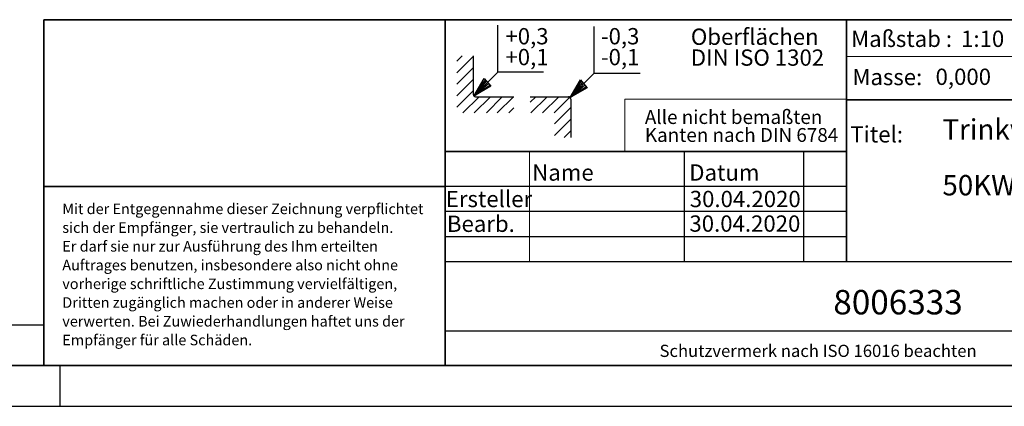
# Paper-space layout 'Blatt2' of a CAD drawing. Units: millimetres. Extents: x 0 to 5940, y 0 to 4200.
# Drawn here: x 3990 to 5200, y 0 to 475 of the extents above; entities that cross this region are included whole.
import ezdxf

# ---------------------------------------------------------------- set-up
doc = ezdxf.new("R2010")
doc.units = ezdxf.units.MM
for name, color, linetype in [('1', 7, 'Continuous'), ('61', 7, 'Continuous'), ('62', 7, 'Continuous')]:
    doc.layers.add(name, color=color, linetype=linetype)
doc.styles.add('SLDTEXTSTYLE0', font='TXT', dxfattribs={"width": 0.605})
doc.styles.add('SLDTEXTSTYLE1', font='TXT', dxfattribs={"width": 0.75})

# ---------------------------------------------------------------- blocks, each defined once
blk = doc.blocks.new('SW_NOTE_0_12')
at = {"layer": '1', "color": 0, "ltscale": 10, "char_height": 17, "attachment_point": 1, "style": 'SLDTEXTSTYLE1'}
for s, insert in [('Alle nicht bemaßten', (0, 21.9)), ('Kanten nach DIN 6784', (0, -0.1))]:
    blk.add_mtext(s, dxfattribs=dict(at, insert=insert))
blk = doc.blocks.new('SW_NOTE_0_13')
at = {"layer": '1', "color": 0, "ltscale": 10, "char_height": 20, "attachment_point": 1, "style": 'SLDTEXTSTYLE1'}
for s, insert in [('+0,3', (0, 25.8)), ('+0,1', (0, 0.2))]:
    blk.add_mtext(s, dxfattribs=dict(at, insert=insert))
blk = doc.blocks.new('SW_NOTE_0_14')
at = {"layer": '1', "color": 0, "ltscale": 10, "char_height": 20, "attachment_point": 1, "style": 'SLDTEXTSTYLE1'}
for s, insert in [('Oberflächen', (0, 25.8)), ('DIN ISO 1302', (0, 0.2))]:
    blk.add_mtext(s, dxfattribs=dict(at, insert=insert))
blk = doc.blocks.new('SW_NOTE_0_15')
at = {"layer": '1', "color": 0, "ltscale": 10, "char_height": 13, "attachment_point": 1, "style": 'SLDTEXTSTYLE1'}
for s, insert in [('Mit der Entgegennahme dieser Zeichnung verpflichtet', (0, 16.8)), ('sich der Empfänger, sie vertraulich zu behandeln.', (0, -6.2)), ('Er darf sie nur zur Ausführung des Ihm erteilten', (0, -29.2)), ('Auftrages benutzen, insbesondere also nicht ohne', (0, -52.2)), ('vorherige schriftliche Zustimmung vervielfältigen,', (0, -75.2)), ('Dritten zugänglich machen oder in anderer Weise', (0, -98.2)), ('verwerten. Bei Zuwiederhandlungen haftet uns der', (0, -121.2)), ('Empfänger für alle Schäden.', (0, -144.2))]:
    blk.add_mtext(s, dxfattribs=dict(at, insert=insert))
blk = doc.blocks.new('SW_NOTE_0_16')
at = {"layer": '1', "color": 0, "ltscale": 10, "char_height": 20, "attachment_point": 1, "style": 'SLDTEXTSTYLE1'}
for s, insert in [('-0,3', (0, 25.8)), ('-0,1', (0, 0.2))]:
    blk.add_mtext(s, dxfattribs=dict(at, insert=insert))

psp = doc.layouts.new('Blatt2')

# ---------------------------------------------------------------- linework, layer by layer
at = {"color": 7, "linetype": 'Continuous', "lineweight": 35, "ltscale": 10}
psp.add_line((4020, 474.54), (5890, 474.54), dxfattribs=at)
at = {"layer": '1', "color": 7, "linetype": 'Continuous', "lineweight": 35, "ltscale": 10}
for p, q in [((4020, 474.54), (4020, 50)), ((4020, 50), (5890, 50)), ((4020, 50), (5890, 50)), ((4020, 50), (5890, 50)), ((4020, 50), (5890, 50))]:
    psp.add_line(p, q, dxfattribs=at)
at = {"layer": '1', "lineweight": 35, "ltscale": 10}
for p, q in [((4512.92, 50), (4512.92, 474.54)), ((5006, 376.08), (5890, 376.08)), ((4512.92, 269.96), (4020, 269.96))]:
    psp.add_line(p, q, dxfattribs=at)
at = {"layer": '1', "color": 7, "lineweight": 35, "ltscale": 10}
for p, q in [((5006, 474.54), (5006, 177.5)), ((5006.64, 312.59), (4512.92, 312.59))]:
    psp.add_line(p, q, dxfattribs=at)
at = {"layer": '1', "color": 7, "linetype": 'Continuous', "ltscale": 10}
for p, q in [((4577.9, 410.32), (4577.9, 467.64)), ((4696.29, 408.95), (4696.29, 466.26)), ((4533.95, 430.06), (4527.49, 423.61)), ((4547.49, 429.46), (4527.49, 409.46)), ((4547.49, 430.06), (4547.49, 383.06)), ((4547.49, 415.32), (4527.49, 395.32)), ((4547.49, 401.18), (4527.49, 381.18)), ((4548.45, 380.87), (4578.17, 410.59)), ((4578.17, 410.59), (4634.08, 410.59)), ((4666.57, 379.23), (4696.29, 408.95)), ((4696.29, 408.95), (4752.64, 408.95)), ((4547.49, 387.04), (4527.49, 367.04)), ((4554.66, 380.06), (4534.66, 360.06)), ((4568.8, 380.06), (4548.8, 360.06)), ((4550.49, 380.06), (4597.49, 380.06)), ((4582.94, 380.06), (4563.91, 360.06)), ((4597.09, 380.06), (4577.09, 360.06)), ((4624.38, 380.06), (4617.49, 373.18)), ((4617.49, 380.06), (4664.49, 380.06)), ((4638.52, 380.06), (4618.52, 360.06)), ((4652.66, 380.06), (4632.66, 360.06)), ((4666.24, 379.5), (4646.8, 360.06)), ((4667.49, 377.06), (4667.49, 330.06)), ((4597.49, 366.33), (4591.23, 360.06)), ((4667.49, 366.61), (4647.49, 346.61)), ((4667.49, 352.47), (4647.49, 332.47)), ((4667.49, 338.32), (4659.23, 330.06))]:
    psp.add_line(p, q, dxfattribs=at)
at = {"layer": '1', "lineweight": 18, "ltscale": 10}
for p, q in [((5006, 429.46), (5890, 429.46)), ((4734.02, 312.59), (4734.02, 377.06)), ((4734.02, 377.06), (5006, 377.06)), ((4616.57, 312.59), (4616.57, 177.5))]:
    psp.add_line(p, q, dxfattribs=at)
at = {"layer": '1', "color": 7, "ltscale": 10}
for p, q in [((4548.45, 380.87), (4561.11, 402.5)), ((4548.45, 380.87), (4562.45, 400.9)), ((4561.11, 402.5), (4569.27, 392.76)), ((4666.57, 379.23), (4679.23, 400.86)), ((4666.57, 379.23), (4680.57, 399.26)), ((4679.23, 400.86), (4687.39, 391.12)), ((4548.45, 380.87), (4563.91, 399.17)), ((4548.45, 380.87), (4566.49, 396.08)), ((4548.45, 380.87), (4568.04, 394.23)), ((4569.27, 392.76), (4548.45, 380.87)), ((4666.57, 379.23), (4682.02, 397.53)), ((4666.57, 379.23), (4684.61, 394.44)), ((4666.57, 379.23), (4686.16, 392.59)), ((4687.39, 391.12), (4666.57, 379.23)), ((4806.89, 312.72), (4806.89, 177.5)), ((4953.37, 312.59), (4953.37, 177.5)), ((5004.92, 269.96), (4512.92, 269.96)), ((5004.92, 238.96), (4512.92, 238.96)), ((5004.92, 207.96), (4512.92, 207.96)), ((4512.92, 92.5), (5890, 92.5))]:
    psp.add_line(p, q, dxfattribs=at)
at = {"layer": '1', "color": 7, "lineweight": 25, "ltscale": 10}
psp.add_line((5890, 177.5), (4512.92, 177.5), dxfattribs=at)
at = {"layer": '1', "color": 7, "linetype": 'Continuous', "ltscale": 10}
for centre, start, end in [((4550.49, 383.06), 180, 270), ((4664.49, 377.06), 0, 90)]:
    psp.add_arc(centre, 3, start, end, dxfattribs=at)
at = {"layer": '61', "color": 7, "linetype": 'Continuous', "ltscale": 10}
psp.add_line((100, 100), (4020, 100), dxfattribs=at)
at = {"layer": '61', "color": 7, "linetype": 'Continuous', "lineweight": 35, "ltscale": 10}
psp.add_line((50, 50), (5890, 50), dxfattribs=at)
at = {"layer": '61', "ltscale": 10}
psp.add_line((0, 0), (5940, 0), dxfattribs=at)
at = {"layer": '62', "color": 7, "linetype": 'Continuous', "ltscale": 10}
psp.add_line((4040, 0), (4040, 50), dxfattribs=at)

# ---------------------------------------------------------------- block references
at = {"layer": '1', "ltscale": 10}
for name, p in [('SW_NOTE_0_13', (4587.09, 438.47)), ('SW_NOTE_0_16', (4704.42, 438.47)), ('SW_NOTE_0_14', (4814.93, 437.84)), ('SW_NOTE_0_12', (4758.43, 341.65)), ('SW_NOTE_0_15', (4042.65, 232.06))]:
    psp.add_blockref(name, p, dxfattribs=at)

# ---------------------------------------------------------------- texts
at = {"layer": '1', "ltscale": 10, "attachment_point": 1, "style": 'SLDTEXTSTYLE0'}
for s, insert, char_height in [('Maßstab :', (5011.83, 461.11), 20), ('1:10', (5146.98, 461.11), 20), ('Masse:', (5013.46, 414.19), 20), ('0,000', (5115.62, 414.5), 20), ('Trinkwassererwärmer YADO|AQUA DL-PR SWM', (5124.04, 352.41), 25), ('Titel:', (5011.03, 343.85), 20), ('Name', (4620.07, 296.96), 20), ('Datum', (4812.94, 296.96), 20), ('50KW DN25/25/20 PN25/10 140/80°C', (5124.04, 283.89), 25), ('Ersteller', (4513.89, 264.46), 20), ('30.04.2020', (4813.61, 264.47), 20), ('Bearb.', (4515.22, 234.04), 20), ('30.04.2020', (4813.18, 234.29), 20), ('8006333', (4989.96, 142.8), 30), ('Schutzvermerk nach ISO 16016 beachten', (4776.48, 75.54), 15)]:
    psp.add_mtext(s, dxfattribs=dict(at, insert=insert, char_height=char_height))

doc.saveas('drawing.dxf')
